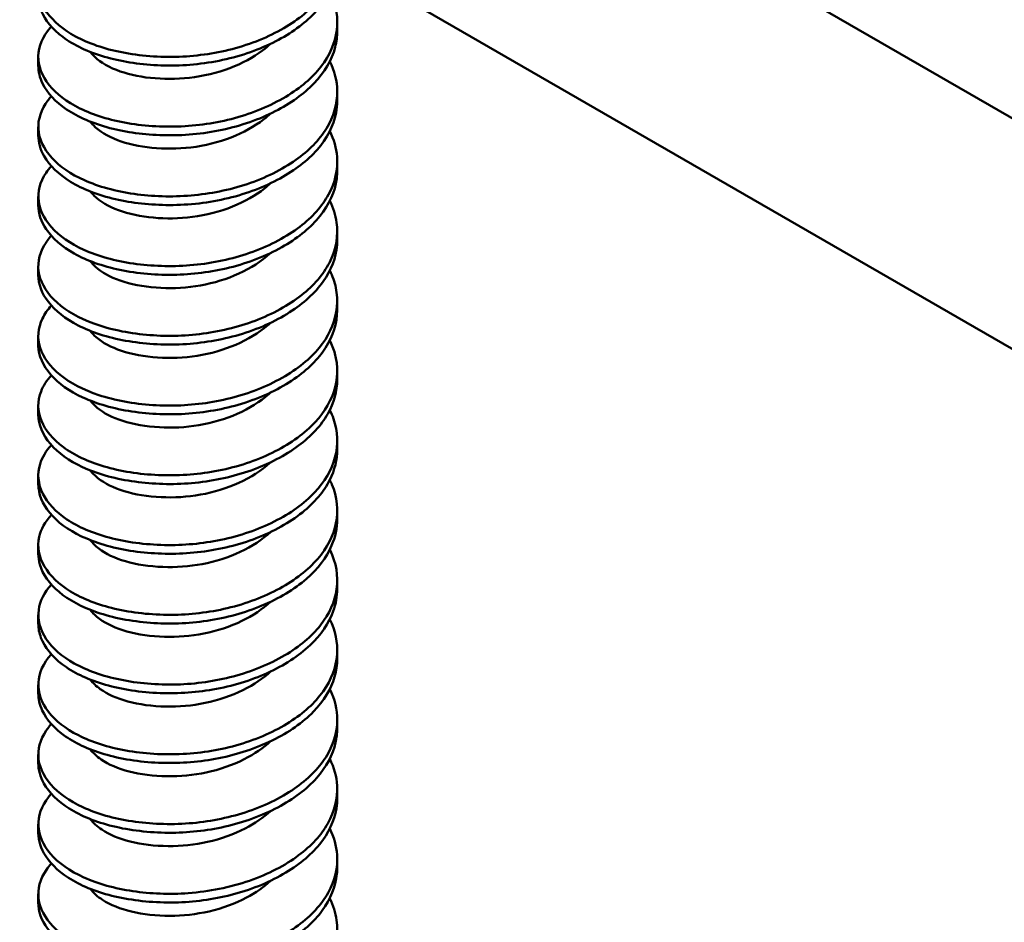
# Model space of a CAD drawing. Units: inches. Extents: x 1 to 968, y 0 to 271.
# Drawn here: x 936 to 938, y 73 to 75 of the extents above; entities that cross this region are included whole.
import ezdxf

# ---------------------------------------------------------------- set-up
doc = ezdxf.new("R2010")
doc.units = ezdxf.units.IN
doc.header["$LTSCALE"] = 5
doc.header["$MEASUREMENT"] = 0
doc.layers.add('Visible Edges(ANSI)', color=7, linetype='Continuous', lineweight=50)

msp = doc.modelspace()

# ---------------------------------------------------------------- linework, layer by layer
at = {"layer": 'Visible Edges(ANSI)'}
for p, q in [((934.832653, 76.596812), (940.156833, 73.522896)), ((934.843092, 76.590785), (940.146393, 73.528923)), ((934.843092, 76.108602), (940.146393, 73.04674)), ((937.059978, 74.67923), (937.059978, 74.697397)), ((936.434978, 74.606327), (936.434978, 74.624494)), ((937.059978, 74.533424), (937.059978, 74.551591)), ((936.434978, 74.460521), (936.434978, 74.478688)), ((937.059978, 74.387618), (937.059978, 74.405785)), ((936.434978, 74.314715), (936.434978, 74.332882)), ((937.059978, 74.241812), (937.059978, 74.259979)), ((936.434978, 74.16891), (936.434978, 74.187077)), ((937.059978, 74.096007), (937.059978, 74.114174)), ((936.434978, 74.023104), (936.434978, 74.041271)), ((937.059978, 73.950201), (937.059978, 73.968368)), ((936.434978, 73.877298), (936.434978, 73.895465)), ((937.059978, 73.804395), (937.059978, 73.822562)), ((936.434978, 73.731492), (936.434978, 73.749659)), ((937.059978, 73.658589), (937.059978, 73.676756)), ((936.434978, 73.585686), (936.434978, 73.603853)), ((937.059978, 73.512783), (937.059978, 73.53095)), ((936.434978, 73.43988), (936.434978, 73.458047)), ((937.059978, 73.366977), (937.059978, 73.385144)), ((936.434978, 73.294074), (936.434978, 73.312241)), ((937.059978, 73.221171), (937.059978, 73.239338)), ((936.434978, 73.148268), (936.434978, 73.166435)), ((937.059978, 73.075365), (937.059978, 73.093532)), ((936.434978, 73.002462), (936.434978, 73.02063)), ((937.059978, 72.92956), (937.059978, 72.947727)), ((936.434978, 72.856657), (936.434978, 72.874824))]:
    msp.add_line(p, q, dxfattribs=at)
for points, knots in [([(937.059237, 74.82911), (937.05919, 74.828662), (937.05914, 74.828215), (937.056039, 74.80134), (937.045188, 74.775483), (937.009141, 74.727884), (936.984358, 74.706673), (936.922962, 74.669343), (936.886647, 74.653988), (936.809438, 74.632657), (936.769456, 74.62654), (936.687873, 74.623622), (936.647095, 74.626857), (936.572806, 74.641594), (936.539925, 74.652901), (936.486624, 74.681771), (936.466341, 74.699017), (936.439123, 74.737484), (936.433151, 74.758289), (936.437588, 74.798023), (936.446666, 74.816634), (936.462238, 74.833911)], [37.62124664, 37.62124664, 37.62124664, 37.62124664, 37.6233764, 37.6233764, 37.74904602, 37.74904602, 37.8742243, 37.8742243, 38.00319913, 38.00319913, 38.12732688, 38.12732688, 38.25682131, 38.25682131, 38.38391258, 38.38391258, 38.50692719, 38.50692719, 38.63579442, 38.63579442, 38.75417632, 38.75417632, 38.75417632, 38.75417632]), ([(936.434978, 74.752133), (936.434978, 74.741773), (936.437039, 74.731397), (936.449053, 74.701562), (936.464339, 74.682666), (936.509156, 74.649163), (936.538882, 74.635082), (936.607041, 74.615109), (936.644489, 74.609109), (936.723883, 74.60535), (936.765095, 74.60783), (936.845832, 74.622803), (936.884504, 74.635053), (936.952292, 74.666985), (936.98105, 74.686039), (937.027541, 74.730029), (937.044263, 74.755327), (937.057646, 74.796162), (937.059978, 74.810604), (937.059978, 74.825036)], [35.656498512, 35.656498512, 35.656498512, 35.656498512, 35.719835682, 35.719835682, 35.841102968, 35.841102968, 35.968325612, 35.968325612, 36.09076377, 36.09076377, 36.214963963, 36.214963963, 36.340527963, 36.340527963, 36.461562549, 36.461562549, 36.588102719, 36.588102719, 36.655630725, 36.655630725, 36.655630725, 36.655630725]), ([(937.044388, 74.761098), (937.055844, 74.738337), (937.061066, 74.71437), (937.058381, 74.663718), (937.049077, 74.637506), (937.01595, 74.589118), (936.99267, 74.567512), (936.933692, 74.528861), (936.898126, 74.512602), (936.821729, 74.489368), (936.781835, 74.482276), (936.700533, 74.477435), (936.659927, 74.479773), (936.584462, 74.492575), (936.550371, 74.503085), (936.494389, 74.530622), (936.472642, 74.547246), (936.442196, 74.585121), (936.434464, 74.605786), (936.435535, 74.646868), (936.444007, 74.666901), (936.460697, 74.686375), (936.46146, 74.687243), (936.462238, 74.688107)], [39.53287409, 39.53287409, 39.53287409, 39.53287409, 39.64698403, 39.64698403, 39.77297144, 39.77297144, 39.89708827, 39.89708827, 40.02644036, 40.02644036, 40.15093092, 40.15093092, 40.2785766, 40.2785766, 40.40617545, 40.40617545, 40.52926659, 40.52926659, 40.65816293, 40.65816293, 40.78452156, 40.78452156, 40.79044103, 40.79044103, 40.79044103, 40.79044103]), ([(936.434978, 74.606327), (936.434978, 74.593807), (936.437989, 74.581279), (936.453547, 74.549468), (936.470507, 74.530839), (936.518306, 74.498573), (936.549157, 74.485321), (936.618887, 74.467088), (936.656794, 74.461978), (936.737143, 74.459966), (936.778884, 74.463613), (936.85919, 74.480837), (936.89696, 74.494019), (936.962504, 74.527478), (936.989957, 74.547041), (937.033511, 74.592248), (937.04857, 74.617991), (937.0585, 74.656236), (937.059978, 74.667741), (937.059978, 74.67923)], [33.662208181, 33.662208181, 33.662208181, 33.662208181, 33.738627935, 33.738627935, 33.860446742, 33.860446742, 33.986925625, 33.986925625, 34.108651581, 34.108651581, 34.234194502, 34.234194502, 34.358917915, 34.358917915, 34.479340115, 34.479340115, 34.605493213, 34.605493213, 34.659056779, 34.659056779, 34.659056779, 34.659056779]), ([(936.543553, 74.635175), (936.545175, 74.633064), (936.546948, 74.630974), (936.559759, 74.617201), (936.576005, 74.606181), (936.618883, 74.589245), (936.643224, 74.583598), (936.695699, 74.578074), (936.723174, 74.577891), (936.780082, 74.584252), (936.808908, 74.591164), (936.8613, 74.611046), (936.884555, 74.623609), (936.909908, 74.642703), (936.915395, 74.64728), (936.920483, 74.652017)], [-25.534173068, -25.534173068, -25.534173068, -25.534173068, -25.505221495, -25.505221495, -25.341141378, -25.341141378, -25.188428888, -25.188428888, -25.040110676, -25.040110676, -24.883361262, -24.883361262, -24.732326636, -24.732326636, -24.68687309, -24.68687309, -24.68687309, -24.68687309]), ([(937.044388, 74.615292), (937.054422, 74.595356), (937.05969, 74.57446), (937.060316, 74.526651), (937.052682, 74.500106), (937.022662, 74.450905), (937.000925, 74.428835), (936.944496, 74.388843), (936.909778, 74.371666), (936.834366, 74.346481), (936.79463, 74.338381), (936.713657, 74.331563), (936.673215, 74.332964), (936.596634, 74.343805), (936.561368, 74.353478), (936.502722, 74.379614), (936.479465, 74.395576), (936.445828, 74.432828), (936.436335, 74.453318), (936.433912, 74.494521), (936.440731, 74.51481), (936.457372, 74.536679), (936.459723, 74.539515), (936.462238, 74.542312)], [41.57026561, 41.57026561, 41.57026561, 41.57026561, 41.67063632, 41.67063632, 41.79750735, 41.79750735, 41.92134773, 41.92134773, 42.05165766, 42.05165766, 42.17706449, 42.17706449, 42.30363252, 42.30363252, 42.43227052, 42.43227052, 42.55606991, 42.55606991, 42.68491214, 42.68491214, 42.81158569, 42.81158569, 42.83071814, 42.83071814, 42.83071814, 42.83071814]), ([(936.434978, 74.460521), (936.434978, 74.445837), (936.439119, 74.431162), (936.458588, 74.397428), (936.477272, 74.379106), (936.528088, 74.348131), (936.560022, 74.335745), (936.631214, 74.319307), (936.669519, 74.315107), (936.750324, 74.3149), (936.792138, 74.319714), (936.871559, 74.338963), (936.908416, 74.352991), (936.971826, 74.387862), (936.998059, 74.407966), (937.038757, 74.454313), (937.052185, 74.480438), (937.059138, 74.516086), (937.059978, 74.524762), (937.059978, 74.533424)], [31.666140326, 31.666140326, 31.666140326, 31.666140326, 31.755966558, 31.755966558, 31.879166384, 31.879166384, 32.005429131, 32.005429131, 32.126945554, 32.126945554, 32.25320695, 32.25320695, 32.377611919, 32.377611919, 32.498220305, 32.498220305, 32.624519421, 32.624519421, 32.664914011, 32.664914011, 32.664914011, 32.664914011]), ([(936.543556, 74.489368), (936.545559, 74.486761), (936.547752, 74.484236), (936.562076, 74.469402), (936.57919, 74.458849), (936.62132, 74.44277), (936.645835, 74.437319), (936.698561, 74.43218), (936.726122, 74.432191), (936.783001, 74.439035), (936.811703, 74.446169), (936.863717, 74.466423), (936.886729, 74.479135), (936.911092, 74.497891), (936.915947, 74.50199), (936.920483, 74.506214)], [-28.49878215, -28.49878215, -28.49878215, -28.49878215, -28.45966114, -28.45966114, -28.26043313, -28.26043313, -28.0640788, -28.0640788, -27.87299075, -27.87299075, -27.67149181, -27.67149181, -27.47736146, -27.47736146, -27.4252248, -27.4252248, -27.4252248, -27.4252248]), ([(937.044387, 74.469462), (937.053098, 74.452153), (937.058237, 74.434114), (937.061603, 74.389007), (937.055547, 74.362193), (937.028428, 74.312258), (937.008083, 74.289711), (936.954334, 74.248771), (936.920911, 74.230949), (936.847108, 74.203971), (936.807607, 74.194848), (936.727008, 74.186031), (936.686708, 74.186464), (936.609089, 74.19535), (936.572709, 74.204161), (936.511426, 74.22887), (936.486689, 74.244269), (936.449811, 74.280722), (936.438614, 74.301228), (936.43289, 74.342547), (936.438135, 74.363045), (936.454399, 74.387192), (936.458096, 74.39191), (936.462238, 74.396519)], [43.60955288, 43.60955288, 43.60955288, 43.60955288, 43.69640069, 43.69640069, 43.82299488, 43.82299488, 43.94578676, 43.94578676, 44.07435328, 44.07435328, 44.19958695, 44.19958695, 44.32424559, 44.32424559, 44.45277619, 44.45277619, 44.57647653, 44.57647653, 44.70539045, 44.70539045, 44.83205308, 44.83205308, 44.86348983, 44.86348983, 44.86348983, 44.86348983]), ([(936.434978, 74.314715), (936.434978, 74.297652), (936.44057, 74.280629), (936.464352, 74.245448), (936.484151, 74.228001), (936.536564, 74.198697), (936.569034, 74.187133), (936.642532, 74.171837), (936.682916, 74.168312), (936.764108, 74.170381), (936.804106, 74.176077), (936.881625, 74.196581), (936.918243, 74.21154), (936.980161, 74.247992), (937.005269, 74.268653), (937.043401, 74.316244), (937.055303, 74.342918), (937.059604, 74.376047), (937.059978, 74.381837), (937.059978, 74.387618)], [29.6628623, 29.6628623, 29.6628623, 29.6628623, 29.76726142, 29.76726142, 29.88823493, 29.88823493, 30.01300591, 30.01300591, 30.13964661, 30.13964661, 30.26152224, 30.26152224, 30.38815829, 30.38815829, 30.50970989, 30.50970989, 30.63772213, 30.63772213, 30.66479539, 30.66479539, 30.66479539, 30.66479539]), ([(936.543555, 74.343544), (936.545946, 74.340435), (936.548622, 74.337429), (936.563931, 74.322273), (936.58142, 74.311892), (936.624135, 74.296223), (936.648844, 74.290997), (936.701853, 74.286299), (936.729514, 74.286538), (936.786355, 74.293936), (936.814907, 74.301325), (936.866478, 74.322002), (936.889205, 74.334881), (936.912444, 74.353234), (936.916581, 74.356775), (936.920483, 74.360409)], [-31.020478399, -31.020478399, -31.020478399, -31.020478399, -30.985489619, -30.985489619, -30.837002378, -30.837002378, -30.690922524, -30.690922524, -30.548387513, -30.548387513, -30.398513483, -30.398513483, -30.254140196, -30.254140196, -30.220763109, -30.220763109, -30.220763109, -30.220763109]), ([(937.044386, 74.323628), (937.051721, 74.309062), (937.05653, 74.293987), (937.062422, 74.251818), (937.05805, 74.224764), (937.034004, 74.174076), (937.015089, 74.150979), (936.963907, 74.108931), (936.931561, 74.090369), (936.859157, 74.061619), (936.819949, 74.051523), (936.739743, 74.040801), (936.699556, 74.040293), (936.621024, 74.047345), (936.583656, 74.055324), (936.519984, 74.078642), (936.49389, 74.093482), (936.454379, 74.128784), (936.441677, 74.148831), (936.432322, 74.189809), (936.43578, 74.210505), (936.451235, 74.237227), (936.456273, 74.244084), (936.462239, 74.250714)], [45.63987233, 45.63987233, 45.63987233, 45.63987233, 45.71285123, 45.71285123, 45.83971643, 45.83971643, 45.96224459, 45.96224459, 46.09061212, 46.09061212, 46.21619663, 46.21619663, 46.33983918, 46.33983918, 46.46878059, 46.46878059, 46.59287573, 46.59287573, 46.71998557, 46.71998557, 46.84718625, 46.84718625, 46.89250462, 46.89250462, 46.89250462, 46.89250462]), ([(936.434978, 74.16891), (936.434978, 74.149668), (936.442088, 74.130516), (936.470289, 74.093821), (936.4915, 74.076965), (936.546501, 74.048939), (936.580156, 74.038133), (936.655199, 74.024623), (936.695867, 74.021954), (936.777277, 74.026089), (936.817211, 74.032821), (936.893922, 74.055356), (936.929773, 74.071285), (936.989646, 74.109452), (937.013478, 74.130907), (937.047689, 74.179005), (937.057571, 74.205089), (937.059849, 74.235017), (937.059978, 74.238417), (937.059978, 74.241812)], [27.662784208, 27.662784208, 27.662784208, 27.662784208, 27.780232794, 27.780232794, 27.901006831, 27.901006831, 28.026088163, 28.026088163, 28.152030934, 28.152030934, 28.274108365, 28.274108365, 28.40095243, 28.40095243, 28.523146764, 28.523146764, 28.646708423, 28.646708423, 28.662546917, 28.662546917, 28.662546917, 28.662546917]), ([(936.543556, 74.197705), (936.546723, 74.19359), (936.550458, 74.189576), (936.567531, 74.174161), (936.58498, 74.164437), (936.628061, 74.14939), (936.653581, 74.144393), (936.707822, 74.140412), (936.73585, 74.14109), (936.791944, 74.149453), (936.819421, 74.157004), (936.870506, 74.178193), (936.893524, 74.191776), (936.915155, 74.209778), (936.917872, 74.212168), (936.920483, 74.2146)], [-33.08902869, -33.08902869, -33.08902869, -33.08902869, -33.04671142, -33.04671142, -32.920501146, -32.920501146, -32.789393006, -32.789393006, -32.662700954, -32.662700954, -32.534816643, -32.534816643, -32.40381328, -32.40381328, -32.384171284, -32.384171284, -32.384171284, -32.384171284]), ([(937.044387, 74.177822), (937.050243, 74.166202), (937.054494, 74.154247), (937.062689, 74.115293), (937.060153, 74.088032), (937.039443, 74.036557), (937.022034, 74.012813), (936.973589, 73.969629), (936.942437, 73.950324), (936.871645, 73.919755), (936.832818, 73.908644), (936.753061, 73.895926), (936.712968, 73.894407), (936.633553, 73.899568), (936.595225, 73.906669), (936.529184, 73.9285), (936.501726, 73.942735), (936.459545, 73.976845), (936.445345, 73.996402), (936.432368, 74.037001), (936.434002, 74.057858), (936.44822, 74.087181), (936.454428, 74.096217), (936.462238, 74.104882)], [47.66972708, 47.66972708, 47.66972708, 47.66972708, 47.72808601, 47.72808601, 47.85575424, 47.85575424, 47.9788219, 47.9788219, 48.10752674, 48.10752674, 48.23402588, 48.23402588, 48.35744513, 48.35744513, 48.4873763, 48.4873763, 48.6124181, 48.6124181, 48.73850895, 48.73850895, 48.86677731, 48.86677731, 48.9263068, 48.9263068, 48.9263068, 48.9263068]), ([(936.434978, 74.023104), (936.434978, 74.022343), (936.434989, 74.021582), (936.435618, 74.000073), (936.444482, 73.979519), (936.477008, 73.942042), (936.499722, 73.92584), (936.557465, 73.899196), (936.592325, 73.889226), (936.668522, 73.877697), (936.709021, 73.875964), (936.790114, 73.882085), (936.829914, 73.889829), (936.905691, 73.914327), (936.940717, 73.931182), (936.998052, 73.970704), (937.020332, 73.992603), (937.05146, 74.041517), (937.059692, 74.067949), (937.059976, 74.095073), (937.059978, 74.09554), (937.059978, 74.096007)], [25.66071066, 25.66071066, 25.66071066, 25.66071066, 25.66536798, 25.66536798, 25.79226982, 25.79226982, 25.91364379, 25.91364379, 26.03955927, 26.03955927, 26.16414163, 26.16414163, 26.28692405, 26.28692405, 26.4145043, 26.4145043, 26.53613171, 26.53613171, 26.66036272, 26.66036272, 26.66253841, 26.66253841, 26.66253841, 26.66253841]), ([(936.543556, 74.051891), (936.547084, 74.047305), (936.551318, 74.042849), (936.569403, 74.027154), (936.587209, 74.017581), (936.630917, 74.002904), (936.656695, 73.998125), (936.711176, 73.994614), (936.739178, 73.995535), (936.79517, 74.004407), (936.82257, 74.012217), (936.873285, 74.03387), (936.896018, 74.047642), (936.916542, 74.065199), (936.918542, 74.066983), (936.920483, 74.068791)], [-35.14581848, -35.14581848, -35.14581848, -35.14581848, -35.098748056, -35.098748056, -34.972598995, -34.972598995, -34.841576098, -34.841576098, -34.715496747, -34.715496747, -34.587716882, -34.587716882, -34.457048775, -34.457048775, -34.44248998, -34.44248998, -34.44248998, -34.44248998]), ([(937.044387, 74.032033), (937.048848, 74.023183), (937.05238, 74.01413), (937.062356, 73.978246), (937.061574, 73.950838), (937.044068, 73.898702), (937.028099, 73.874376), (936.982207, 73.829999), (936.952209, 73.810087), (936.882959, 73.777855), (936.84455, 73.765819), (936.76524, 73.751266), (936.725205, 73.748792), (936.645533, 73.752221), (936.606826, 73.758384), (936.53891, 73.778527), (936.510103, 73.792117), (936.465251, 73.825008), (936.449572, 73.844049), (936.43303, 73.88424), (936.432832, 73.905218), (936.445406, 73.937126), (936.452595, 73.948377), (936.462238, 73.959076)], [49.70316085, 49.70316085, 49.70316085, 49.70316085, 49.74756968, 49.74756968, 49.8757109, 49.8757109, 49.99903503, 49.99903503, 50.12718986, 50.12718986, 50.25344112, 50.25344112, 50.37586532, 50.37586532, 50.50405803, 50.50405803, 50.62895628, 50.62895628, 50.75320142, 50.75320142, 50.88139075, 50.88139075, 50.95452667, 50.95452667, 50.95452667, 50.95452667]), ([(936.434978, 73.877298), (936.434978, 73.87448), (936.435131, 73.871659), (936.437708, 73.847872), (936.448391, 73.827217), (936.484381, 73.790382), (936.508659, 73.774804), (936.569128, 73.749642), (936.605166, 73.740559), (936.682469, 73.731063), (936.72281, 73.730323), (936.803531, 73.738513), (936.843115, 73.747315), (936.917348, 73.773702), (936.951112, 73.791273), (937.005698, 73.831843), (937.026513, 73.854222), (937.053348, 73.901656), (937.059978, 73.925868), (937.059978, 73.950201)], [23.656312, 23.656312, 23.656312, 23.656312, 23.67349476, 23.67349476, 23.80113937, 23.80113937, 23.92286445, 23.92286445, 24.04934351, 24.04934351, 24.17253455, 24.17253455, 24.29578801, 24.29578801, 24.42250102, 24.42250102, 24.54360426, 24.54360426, 24.6570738, 24.6570738, 24.6570738, 24.6570738]), ([(936.543556, 73.906081), (936.547474, 73.900985), (936.55226, 73.896054), (936.571464, 73.880073), (936.589652, 73.870666), (936.634028, 73.856394), (936.660077, 73.851852), (936.714812, 73.848846), (936.742786, 73.850036), (936.798664, 73.85946), (936.825973, 73.86755), (936.87627, 73.889702), (936.898687, 73.903675), (936.918034, 73.920732), (936.91927, 73.921851), (936.920483, 73.92298)], [-37.202559113, -37.202559113, -37.202559113, -37.202559113, -37.150204825, -37.150204825, -37.0236931, -37.0236931, -36.892316174, -36.892316174, -36.766418114, -36.766418114, -36.638315121, -36.638315121, -36.5075657, -36.5075657, -36.498465344, -36.498465344, -36.498465344, -36.498465344]), ([(937.044388, 73.886248), (937.0474, 73.880269), (937.04999, 73.874192), (937.06141, 73.841515), (937.062465, 73.814005), (937.048329, 73.761229), (937.033872, 73.73639), (936.990774, 73.6908), (936.962126, 73.670385), (936.894831, 73.636508), (936.856938, 73.623496), (936.778145, 73.606981), (936.738142, 73.60346), (936.657921, 73.605097), (936.618592, 73.610362), (936.54871, 73.628908), (936.518632, 73.641843), (936.471216, 73.673541), (936.454133, 73.692064), (936.434228, 73.731837), (936.432273, 73.752894), (936.442897, 73.787243), (936.450849, 73.800633), (936.462238, 73.81327)], [51.72862083, 51.72862083, 51.72862083, 51.72862083, 51.75849614, 51.75849614, 51.88683476, 51.88683476, 52.01035061, 52.01035061, 52.13783316, 52.13783316, 52.26438498, 52.26438498, 52.38658839, 52.38658839, 52.51461136, 52.51461136, 52.63989137, 52.63989137, 52.76316279, 52.76316279, 52.89179436, 52.89179436, 52.97808107, 52.97808107, 52.97808107, 52.97808107]), ([(936.434978, 73.731492), (936.434978, 73.726436), (936.435469, 73.721371), (936.44047, 73.695698), (936.452615, 73.675477), (936.491144, 73.639743), (936.516733, 73.62469), (936.57952, 73.600845), (936.616524, 73.592551), (936.694721, 73.584812), (936.734948, 73.584964), (936.815306, 73.594968), (936.854633, 73.604698), (936.927579, 73.632785), (936.960339, 73.651071), (937.012493, 73.692704), (937.031946, 73.715587), (937.054716, 73.761102), (937.059978, 73.782717), (937.059978, 73.804395)], [21.659013967, 21.659013967, 21.659013967, 21.659013967, 21.689842027, 21.689842027, 21.815502514, 21.815502514, 21.937419853, 21.937419853, 22.064097631, 22.064097631, 22.18605723, 22.18605723, 22.309454325, 22.309454325, 22.435793693, 22.435793693, 22.556382105, 22.556382105, 22.657280358, 22.657280358, 22.657280358, 22.657280358]), ([(936.543555, 73.760275), (936.547873, 73.754656), (936.553245, 73.749239), (936.573627, 73.732982), (936.592203, 73.723748), (936.637252, 73.709896), (936.663573, 73.705599), (936.71856, 73.703113), (936.746508, 73.704585), (936.802265, 73.714578), (936.82947, 73.722958), (936.879319, 73.745619), (936.901403, 73.759796), (936.91956, 73.776317), (936.920024, 73.776743), (936.920484, 73.777171)], [-39.266259733, -39.266259733, -39.266259733, -39.266259733, -39.208267684, -39.208267684, -39.08094386, -39.08094386, -38.948746093, -38.948746093, -38.822551658, -38.822551658, -38.693672052, -38.693672052, -38.562389775, -38.562389775, -38.558927322, -38.558927322, -38.558927322, -38.558927322]), ([(937.044388, 73.740454), (937.045983, 73.737286), (937.047461, 73.734088), (937.059893, 73.704546), (937.06276, 73.676987), (937.051972, 73.623675), (937.039031, 73.598375), (936.998945, 73.551907), (936.971991, 73.531179), (936.907224, 73.495778), (936.869962, 73.481739), (936.791765, 73.463127), (936.751764, 73.458453), (936.671026, 73.458217), (936.631121, 73.462534), (936.559308, 73.47937), (936.527944, 73.491592), (936.477874, 73.522031), (936.459348, 73.539993), (936.436023, 73.579311), (936.432261, 73.600411), (936.440501, 73.637228), (936.449057, 73.652839), (936.462238, 73.667464)], [53.75263757, 53.75263757, 53.75263757, 53.75263757, 53.76845982, 53.76845982, 53.89752879, 53.89752879, 54.0217441, 54.0217441, 54.14782974, 54.14782974, 54.27521232, 54.27521232, 54.3980015, 54.3980015, 54.52639308, 54.52639308, 54.65261704, 54.65261704, 54.77571484, 54.77571484, 54.90536636, 54.90536636, 55.00551091, 55.00551091, 55.00551091, 55.00551091]), ([(936.434978, 73.585686), (936.434978, 73.578264), (936.436036, 73.570827), (936.443968, 73.543178), (936.457635, 73.523444), (936.498861, 73.488904), (936.525833, 73.474448), (936.591033, 73.452076), (936.629023, 73.444657), (936.708127, 73.438816), (936.74825, 73.439967), (936.828175, 73.451963), (936.867148, 73.462707), (936.93854, 73.492623), (936.970132, 73.511664), (937.019572, 73.55444), (937.037527, 73.577942), (937.056062, 73.621206), (937.059978, 73.639888), (937.059978, 73.658589)], [19.660631481, 19.660631481, 19.660631481, 19.660631481, 19.70604241, 19.70604241, 19.830387866, 19.830387866, 19.953038354, 19.953038354, 20.080481869, 20.080481869, 20.201918805, 20.201918805, 20.326014062, 20.326014062, 20.452485933, 20.452485933, 20.573306234, 20.573306234, 20.660490282, 20.660490282, 20.660490282, 20.660490282]), ([(936.543555, 73.614473), (936.548263, 73.608342), (936.554222, 73.602454), (936.57578, 73.585945), (936.594731, 73.576883), (936.640425, 73.563446), (936.667005, 73.55939), (936.722231, 73.55741), (936.750157, 73.559164), (936.80579, 73.569717), (936.832885, 73.578379), (936.881877, 73.601347), (936.903327, 73.615446), (936.920484, 73.631364)], [-41.440534921, -41.440534921, -41.440534921, -41.440534921, -41.368828858, -41.368828858, -41.224244853, -41.224244853, -41.074150019, -41.074150019, -40.931363764, -40.931363764, -40.785065849, -40.785065849, -40.638726311, -40.638726311, -40.638726311, -40.638726311]), ([(937.044388, 73.594651), (937.044625, 73.594179), (937.04486, 73.593706), (937.057897, 73.567149), (937.062508, 73.539589), (937.054968, 73.485849), (937.043511, 73.460145), (937.006302, 73.412865), (936.980907, 73.391801), (936.918546, 73.355012), (936.881947, 73.340028), (936.804447, 73.319471), (936.764449, 73.313748), (936.683245, 73.311625), (936.642849, 73.315129), (936.569307, 73.330382), (936.536807, 73.341927), (936.48433, 73.3712), (936.464495, 73.388633), (936.438283, 73.427278), (936.432859, 73.448118), (936.438255, 73.487125), (936.447238, 73.505015), (936.462238, 73.521659)], [55.78142473, 55.78142473, 55.78142473, 55.78142473, 55.78377518, 55.78377518, 55.91328302, 55.91328302, 56.03791205, 56.03791205, 56.16267626, 56.16267626, 56.29055909, 56.29055909, 56.41363475, 56.41363475, 56.54151279, 56.54151279, 56.66751504, 56.66751504, 56.78966612, 56.78966612, 56.91758246, 56.91758246, 57.03082131, 57.03082131, 57.03082131, 57.03082131]), ([(936.434978, 73.43988), (936.434978, 73.430034), (936.43684, 73.420172), (936.448169, 73.390535), (936.463379, 73.371328), (936.507383, 73.338046), (936.535763, 73.324247), (936.603008, 73.303588), (936.641496, 73.297132), (936.720974, 73.293113), (936.761026, 73.295253), (936.840495, 73.30917), (936.879056, 73.320886), (936.948872, 73.352553), (936.979266, 73.372276), (937.026048, 73.416198), (937.042515, 73.440343), (937.057196, 73.481252), (937.059978, 73.49702), (937.059978, 73.512783)], [17.65773903, 17.65773903, 17.65773903, 17.65773903, 17.71801783, 17.71801783, 17.84102507, 17.84102507, 17.96417439, 17.96417439, 18.09075268, 18.09075268, 18.21171273, 18.21171273, 18.33621915, 18.33621915, 18.46276429, 18.46276429, 18.58442188, 18.58442188, 18.65829841, 18.65829841, 18.65829841, 18.65829841]), ([(936.543555, 73.468673), (936.548625, 73.462068), (936.555144, 73.455745), (936.577817, 73.439017), (936.597112, 73.430117), (936.643395, 73.417069), (936.670208, 73.413238), (936.725649, 73.411728), (936.753558, 73.413751), (936.809071, 73.424826), (936.836055, 73.43375), (936.883632, 73.456699), (936.904036, 73.470299), (936.920484, 73.485558)], [-44.23188189, -44.23188189, -44.23188189, -44.23188189, -44.12989205, -44.12989205, -43.93867703, -43.93867703, -43.74020174, -43.74020174, -43.55193664, -43.55193664, -43.35852472, -43.35852472, -43.17321156, -43.17321156, -43.17321156, -43.17321156]), ([(937.044388, 73.448845), (937.056306, 73.425166), (937.06147, 73.400196), (937.057633, 73.348645), (937.047794, 73.322551), (937.013663, 73.274432), (936.989871, 73.252966), (936.930064, 73.214762), (936.894234, 73.19881), (936.817546, 73.176223), (936.777614, 73.169464), (936.696212, 73.165276), (936.655549, 73.167921), (936.580474, 73.181379), (936.546787, 73.192162), (936.491712, 73.220153), (936.470462, 73.236991), (936.441099, 73.275068), (936.433958, 73.295785), (936.436209, 73.33682), (936.445234, 73.35676), (936.461859, 73.375432), (936.462048, 73.375642), (936.462238, 73.375853)], [57.80349644, 57.80349644, 57.80349644, 57.80349644, 57.92117666, 57.92117666, 58.04596701, 58.04596701, 58.16934017, 58.16934017, 58.2974469, 58.2974469, 58.42073952, 58.42073952, 58.54787701, 58.54787701, 58.67420692, 58.67420692, 58.7961767, 58.7961767, 58.92395005, 58.92395005, 59.04901572, 59.04901572, 59.05044479, 59.05044479, 59.05044479, 59.05044479]), ([(936.434978, 73.294074), (936.434978, 73.282101), (936.437731, 73.270115), (936.452372, 73.238776), (936.468931, 73.220056), (936.515389, 73.18791), (936.544995, 73.174725), (936.614153, 73.155577), (936.653257, 73.149974), (936.733278, 73.147665), (936.77329, 73.150787), (936.852283, 73.166561), (936.890379, 73.179207), (936.958558, 73.212534), (936.987813, 73.232847), (937.031962, 73.278124), (937.046938, 73.302793), (937.058132, 73.341276), (937.059978, 73.354135), (937.059978, 73.366977)], [15.66154447, 15.66154447, 15.66154447, 15.66154447, 15.734695542, 15.734695542, 15.856506553, 15.856506553, 15.979831378, 15.979831378, 16.10606414, 16.10606414, 16.226548888, 16.226548888, 16.351160067, 16.351160067, 16.477533135, 16.477533135, 16.599202932, 16.599202932, 16.659151317, 16.659151317, 16.659151317, 16.659151317]), ([(936.543554, 73.322874), (936.548941, 73.315855), (936.555961, 73.309153), (936.579627, 73.292247), (936.599219, 73.283491), (936.646009, 73.270786), (936.67302, 73.267154), (936.728645, 73.266054), (936.756542, 73.268316), (936.811946, 73.279851), (936.838827, 73.289004), (936.886374, 73.312516), (936.905535, 73.325858), (936.920484, 73.339746)], [-46.913089339, -46.913089339, -46.913089339, -46.913089339, -46.82917504, -46.82917504, -46.680911168, -46.680911168, -46.527035876, -46.527035876, -46.381410709, -46.381410709, -46.231495189, -46.231495189, -46.085870581, -46.085870581, -46.085870581, -46.085870581]), ([(937.044388, 73.303039), (937.054889, 73.282174), (937.060165, 73.260271), (937.059742, 73.211515), (937.051555, 73.185074), (937.02051, 73.136139), (936.998271, 73.114227), (936.941004, 73.07467), (936.906001, 73.05779), (936.830251, 73.03324), (936.790456, 73.025469), (936.709371, 73.019295), (936.668877, 73.021003), (936.592651, 73.03248), (936.557759, 73.042428), (936.499944, 73.069035), (936.477191, 73.085219), (936.44458, 73.12268), (936.43567, 73.143229), (936.434375, 73.184378), (936.441729, 73.204588), (936.458425, 73.225681), (936.460282, 73.22788), (936.462238, 73.230054)], [59.82314775, 59.82314775, 59.82314775, 59.82314775, 59.92714331, 59.92714331, 60.05262461, 60.05262461, 60.17544703, 60.17544703, 60.30431263, 60.30431263, 60.42833189, 60.42833189, 60.55411725, 60.55411725, 60.6813036, 60.6813036, 60.80390174, 60.80390174, 60.93207265, 60.93207265, 61.05810946, 61.05810946, 61.07292805, 61.07292805, 61.07292805, 61.07292805]), ([(936.434978, 73.148268), (936.434978, 73.134008), (936.438883, 73.119752), (936.457421, 73.086639), (936.475429, 73.068473), (936.524547, 73.03758), (936.555454, 73.025098), (936.626586, 73.007642), (936.666293, 73.002983), (936.746852, 73.002545), (936.786849, 73.006797), (936.865268, 73.024648), (936.902768, 73.038317), (936.968456, 73.073171), (936.99602, 73.093781), (937.037205, 73.139932), (937.050703, 73.165068), (937.058853, 73.201102), (937.059978, 73.211145), (937.059978, 73.221171)], [13.665178558, 13.665178558, 13.665178558, 13.665178558, 13.752438532, 13.752438532, 13.873774676, 13.873774676, 13.997829274, 13.997829274, 14.124225603, 14.124225603, 14.244989061, 14.244989061, 14.370230435, 14.370230435, 14.49495714, 14.49495714, 14.617119846, 14.617119846, 14.663908012, 14.663908012, 14.663908012, 14.663908012]), ([(936.543554, 73.177077), (936.549305, 73.169583), (936.556915, 73.162448), (936.581744, 73.145351), (936.601673, 73.136763), (936.648776, 73.124525), (936.675686, 73.121126), (936.731161, 73.120375), (936.75905, 73.122841), (936.81436, 73.134763), (936.84115, 73.144109), (936.887435, 73.167478), (936.905902, 73.18037), (936.920485, 73.193933)], [-49.026878807, -49.026878807, -49.026878807, -49.026878807, -48.955181514, -48.955181514, -48.836349878, -48.836349878, -48.714368282, -48.714368282, -48.597914822, -48.597914822, -48.477847137, -48.477847137, -48.366015251, -48.366015251, -48.366015251, -48.366015251]), ([(937.044387, 73.157223), (937.05351, 73.139097), (937.058712, 73.120155), (937.061251, 73.074182), (937.054696, 73.047448), (937.026662, 72.997741), (937.005883, 72.97535), (936.965045, 72.944941), (936.949297, 72.935167), (936.91481, 72.917316), (936.896103, 72.909328), (936.87642, 72.9025)], [61.848692994, 61.848692994, 61.848692994, 61.848692994, 61.939249161, 61.939249161, 62.065132295, 62.065132295, 62.187448798, 62.187448798, 62.252615768, 62.252615768, 62.319207662, 62.319207662, 62.319207662, 62.319207662]), ([(936.87642, 72.9025), (936.856178, 72.895478), (936.835014, 72.889722), (936.79205, 72.881038), (936.770388, 72.878072), (936.70896, 72.87358), (936.66961, 72.875223), (936.594604, 72.886245), (936.559858, 72.895952), (936.500518, 72.922685), (936.476707, 72.939602), (936.444589, 72.977238), (936.436017, 72.996968), (936.43408, 73.03762), (936.441338, 73.058168), (936.458254, 73.079673), (936.460192, 73.081974), (936.462238, 73.084249)], [0.000001, 0.000001, 0.000001, 0.000001, 0.068039392, 0.068039392, 0.134539911, 0.134539911, 0.255981324, 0.255981324, 0.381165797, 0.381165797, 0.508276049, 0.508276049, 0.630566673, 0.630566673, 0.757634393, 0.757634393, 0.773026785, 0.773026785, 0.773026785, 0.773026785]), ([(936.434978, 73.002462), (936.434978, 72.986046), (936.440154, 72.969659), (936.462681, 72.934944), (936.482065, 72.917327), (936.533714, 72.887651), (936.565827, 72.875869), (936.638802, 72.860063), (936.679034, 72.856296), (936.760077, 72.857733), (936.800081, 72.863111), (936.877816, 72.882991), (936.914653, 72.897649), (936.977853, 72.933961), (937.003785, 72.954904), (937.041998, 73.001903), (937.053977, 73.02747), (937.059398, 73.060952), (937.059978, 73.068165), (937.059978, 73.075365)], [11.6631021, 11.6631021, 11.6631021, 11.6631021, 11.76346127, 11.76346127, 11.88437076, 11.88437076, 12.00886571, 12.00886571, 12.13537248, 12.13537248, 12.25701228, 12.25701228, 12.38340479, 12.38340479, 12.50730676, 12.50730676, 12.63050605, 12.63050605, 12.66423095, 12.66423095, 12.66423095, 12.66423095]), ([(936.543554, 73.031279), (936.549608, 73.023389), (936.557721, 73.015897), (936.583534, 72.998653), (936.603742, 72.990206), (936.65128, 72.978309), (936.67833, 72.975101), (936.733928, 72.974725), (936.761809, 72.977419), (936.817013, 72.989768), (936.843698, 72.999325), (936.887893, 73.022156), (936.905795, 73.034436), (936.920486, 73.048117)], [-50.799578773, -50.799578773, -50.799578773, -50.799578773, -50.731195906, -50.731195906, -50.623399157, -50.623399157, -50.512903915, -50.512903915, -50.407463921, -50.407463921, -50.298592918, -50.298592918, -50.205209607, -50.205209607, -50.205209607, -50.205209607]), ([(937.044388, 73.011427), (937.053259, 72.993802), (937.058413, 72.975411), (937.0615, 72.92973), (937.05511, 72.902663), (937.026854, 72.852002), (937.00552, 72.829069), (936.950846, 72.788773), (936.918153, 72.771718), (936.843994, 72.744953), (936.802961, 72.735818), (936.721353, 72.727864), (936.681635, 72.728671), (936.605581, 72.738055), (936.570115, 72.746931), (936.508676, 72.772154), (936.483474, 72.788388), (936.448425, 72.825168), (936.438263, 72.844698), (936.432944, 72.885168), (936.438416, 72.905778), (936.454847, 72.929701), (936.458346, 72.934128), (936.462238, 72.938459)], [1.5435932, 1.5435932, 1.5435932, 1.5435932, 1.6313593, 1.6313593, 1.758575, 1.758575, 1.88379772, 1.88379772, 2.00782021, 2.00782021, 2.13669143, 2.13669143, 2.25919384, 2.25919384, 2.38466559, 2.38466559, 2.51237756, 2.51237756, 2.63446457, 2.63446457, 2.76110815, 2.76110815, 2.79046025, 2.79046025, 2.79046025, 2.79046025]), ([(936.434978, 72.856657), (936.434978, 72.838152), (936.441554, 72.819718), (936.468227, 72.783525), (936.488958, 72.766467), (936.54308, 72.738003), (936.576337, 72.726936), (936.650995, 72.712792), (936.691719, 72.709829), (936.773221, 72.713334), (936.813183, 72.719747), (936.890159, 72.741658), (936.926254, 72.75729), (936.986919, 72.795025), (937.011244, 72.816351), (937.046411, 72.86419), (937.056798, 72.890158), (937.059771, 72.920945), (937.059978, 72.925255), (937.059978, 72.92956)], [9.666525166, 9.666525166, 9.666525166, 9.666525166, 9.779256717, 9.779256717, 9.899732886, 9.899732886, 10.024364982, 10.024364982, 10.150615833, 10.150615833, 10.272297676, 10.272297676, 10.398730671, 10.398730671, 10.52098968, 10.52098968, 10.64416681, 10.64416681, 10.664216616, 10.664216616, 10.664216616, 10.664216616]), ([(936.543553, 72.885482), (936.549959, 72.877136), (936.558665, 72.869233), (936.585634, 72.851833), (936.606161, 72.843552), (936.654192, 72.832052), (936.681398, 72.829064), (936.737132, 72.829122), (936.765007, 72.832086), (936.820084, 72.844931), (936.846641, 72.854733), (936.889503, 72.877467), (936.906461, 72.889235), (936.920487, 72.902304)], [-52.533725398, -52.533725398, -52.533725398, -52.533725398, -52.461639734, -52.461639734, -52.354064819, -52.354064819, -52.243980519, -52.243980519, -52.138961911, -52.138961911, -52.030374956, -52.030374956, -51.941583125, -51.941583125, -51.941583125, -51.941583125]), ([(937.044387, 72.865582), (937.051834, 72.85079), (937.056675, 72.835468), (937.062383, 72.793006), (937.057849, 72.765913), (937.033006, 72.714293), (937.012942, 72.690469), (936.960521, 72.648863), (936.928983, 72.631144), (936.856672, 72.602727), (936.816288, 72.592605), (936.734878, 72.582492), (936.694727, 72.582343), (936.617586, 72.589967), (936.581418, 72.597944), (936.517788, 72.621536), (936.491154, 72.637091), (936.452994, 72.672817), (936.441186, 72.692173), (936.43236, 72.732385), (936.435969, 72.753019), (936.451477, 72.779496), (936.456416, 72.786188), (936.462239, 72.792664)], [3.56182153, 3.56182153, 3.56182153, 3.56182153, 3.63537741, 3.63537741, 3.76158029, 3.76158029, 3.88789467, 3.88789467, 4.01102659, 4.01102659, 4.13896691, 4.13896691, 4.26176723, 4.26176723, 4.38638097, 4.38638097, 4.51380827, 4.51380827, 4.63543442, 4.63543442, 4.76132778, 4.76132778, 4.80522, 4.80522, 4.80522, 4.80522])]:
    msp.add_open_spline(points, degree=3, knots=knots, dxfattribs=at)

doc.saveas('drawing.dxf')
